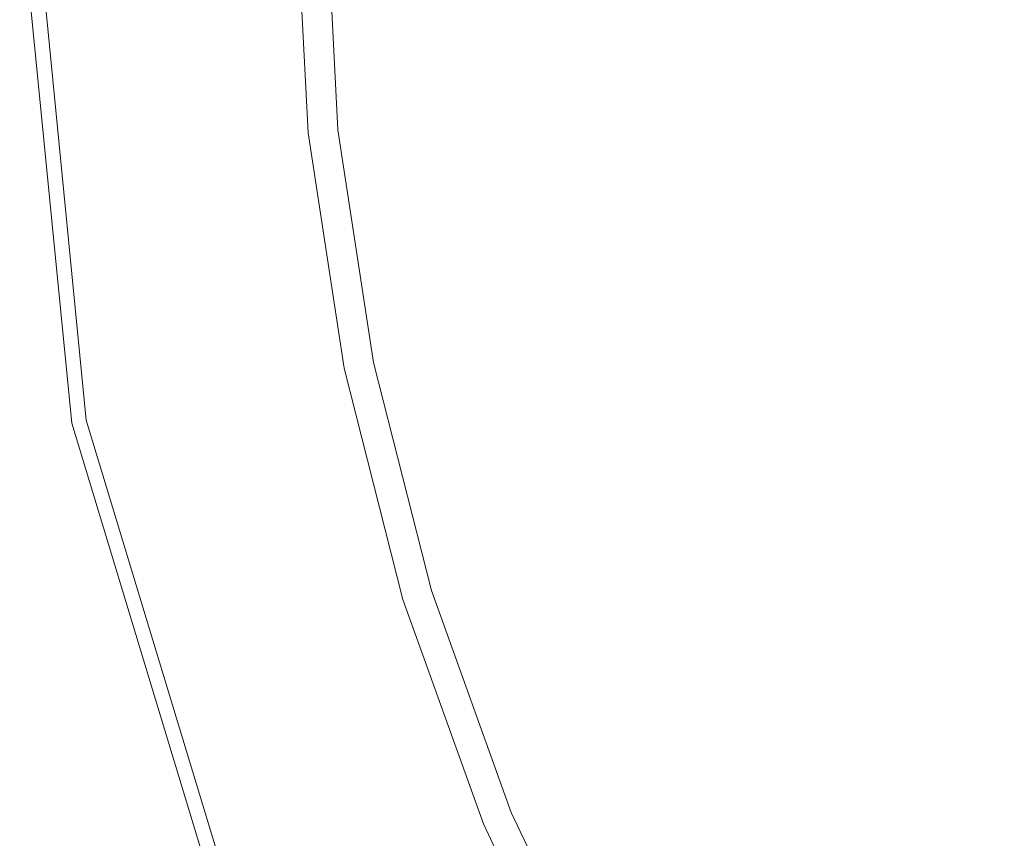
# Model space of a CAD drawing. Extents: x -24 to 82, y -191 to 24.
# Drawn here: x -24 to -16, y -9 to -1 of the extents above; entities that cross this region are included whole.
import ezdxf

# ---------------------------------------------------------------- set-up
doc = ezdxf.new("R2010")
doc.units = 0
doc.header["$LTSCALE"] = 500
doc.header["$MEASUREMENT"] = 0
doc.layers.add('FERRO_CHROM', color=7, linetype='Continuous')

msp = doc.modelspace()

# ---------------------------------------------------------------- linework, layer by layer
at = {"layer": 'FERRO_CHROM', "lineweight": 0}
for points, invisible_edges in [([(-4.7797, 24.0292), (-24.0292, -4.7797), (-20.371, 13.6115), (-4.7797, 24.0292)], 15), ([(-4.7797, 24.0292), (4.7797, -24.0292), (-24.0292, -4.7797), (-4.7797, 24.0292)], 15), ([(-8.9912, -21.7067, 6), (8.9912, 21.7067, 6), (-21.7067, 8.9912, 6), (-8.9912, -21.7067, 6)], 15), ([(-20.371, 13.6115), (-24.0292, -4.7797), (-24.0292, 4.7797), (-20.371, 13.6115)], 15), ([(-21.7067, -8.9912, 6), (-21.7067, 8.9912, 6), (-23.4952, 0, 6), (-21.7067, -8.9912, 6)], 15), ([(-8.9912, -21.7067, 6), (-21.7067, 8.9912, 6), (-21.7067, -8.9912, 6), (-8.9912, -21.7067, 6)], 15), ([(-24.0292, 4.7797), (-24.0292, -4.7797), (-24.5, 0), (-24.0292, 4.7797)], 15), ([(-24.0292, -4.7797), (-24.0292, -4.7797, 5), (-24.5, 0, 5), (-24.5, 0)], 7), ([(-24.5, 0, 5), (-24.0292, -4.7797, 5), (-23.8972, -4.7534, 5.5), (-24.3654, 0, 5.5)], 11), ([(-24.3654, 0, 5.5), (-23.8972, -4.7534, 5.5), (-23.5365, -4.6817, 5.866), (-23.9976, 0, 5.866)], 15), ([(-23.9976, 0, 5.866), (-23.5365, -4.6817, 5.866), (-23.0437, -4.5837, 6), (-23.4952, 0, 6)], 15), ([(-21.7067, -8.9912, 6), (-23.4952, 0, 6), (-23.0437, -4.5837, 6), (-21.7067, -8.9912, 6)], 15), ([(-21.8854, -2.151, 105.1671), (-21.9968, 0, 105.1671), (-22, 0, 104.0089), (-21.8886, -2.1513, 104.0089)], 15), ([(-21.8886, -2.1513, 104.0089), (-22, 0, 104.0089), (-22, 0, 102.5291), (-21.8886, -2.1513, 102.5291)], 15), ([(-21.8886, -2.1513, 57.9558), (-21.8886, -2.1513, 60.2848), (-22, 0, 60.2848), (-22, 0, 57.9558)], 15), ([(-21.8886, -2.1513, 60.2848), (-21.8886, -2.1513, 62.4343), (-22, 0, 62.4343), (-22, 0, 60.2848)], 15), ([(-21.8886, -2.1513, 62.4343), (-21.8886, -2.1513, 64.4567), (-22, 0, 64.4567), (-22, 0, 62.4343)], 15), ([(-21.8886, -2.1513, 64.4567), (-21.8886, -2.1513, 66.4043), (-22, 0, 66.4043), (-22, 0, 64.4567)], 15), ([(-21.8886, -2.1513, 57.9558), (-22, 0, 57.9558), (-22, 0, 55.3952), (-21.8886, -2.1513, 55.3952)], 15), ([(-21.8886, -2.1513, 55.3952), (-22, 0, 55.3952), (-22, 0, 52.5506), (-21.8886, -2.1513, 52.5506)], 15), ([(-21.8886, -2.1513, 52.5506), (-22, 0, 52.5506), (-22, 0, 49.3696), (-21.8886, -2.1513, 49.3696)], 15), ([(-21.8886, -2.1513, 49.3696), (-22, 0, 49.3696), (-22, 0, 45.8), (-21.8886, -2.1513, 45.8)], 15), ([(-21.8886, -2.1513, 27.6637), (-21.8886, -2.1513, 32.6663), (-22, 0, 32.6663), (-22, 0, 27.6637)], 15), ([(-21.8886, -2.1513, 32.6663), (-21.8886, -2.1513, 37.3932), (-22, 0, 37.3932), (-22, 0, 32.6663)], 15), ([(-21.8886, -2.1513, 37.3932), (-21.8886, -2.1513, 41.7895), (-22, 0, 41.7895), (-22, 0, 37.3932)], 15), ([(-21.8886, -2.1513, 41.7895), (-21.8886, -2.1513, 45.8), (-22, 0, 45.8), (-22, 0, 41.7895)], 15), ([(-21.8886, -2.1513, 27.6637), (-22, 0, 27.6637), (-22, 0, 22.4407), (-21.8886, -2.1513, 22.4407)], 15), ([(-21.8886, -2.1513, 22.4407), (-22, 0, 22.4407), (-22, 0, 17.0523), (-21.8886, -2.1513, 17.0523)], 15), ([(-21.8886, -2.1513, 17.0523), (-22, 0, 17.0523), (-22, 0, 11.5537), (-21.8886, -2.1513, 11.5537)], 15), ([(-21.8886, -2.1513, 11.5537), (-22, 0, 11.5537), (-22, 0, 6), (-21.8886, -2.1513, 6)], 11), ([(-21.8886, -2.1513, 74.1966), (-21.8886, -2.1513, 76.2584), (-22, 0, 76.2584), (-22, 0, 74.1966)], 15), ([(-21.8886, -2.1513, 76.2584), (-21.8886, -2.1513, 78.4111), (-22, 0, 78.4111), (-22, 0, 76.2584)], 15), ([(-21.8886, -2.1513, 78.4111), (-21.8886, -2.1513, 80.6773), (-22, 0, 80.6773), (-22, 0, 78.4111)], 15), ([(-21.8886, -2.1513, 80.6773), (-21.8886, -2.1513, 83.0797), (-22, 0, 83.0797), (-22, 0, 80.6773)], 15), ([(-21.8886, -2.1513, 74.1966), (-22, 0, 74.1966), (-22, 0, 72.2029), (-21.8886, -2.1513, 72.2029)], 15), ([(-21.8886, -2.1513, 72.2029), (-22, 0, 72.2029), (-22, 0, 70.2548), (-21.8886, -2.1513, 70.2548)], 15), ([(-21.8886, -2.1513, 70.2548), (-22, 0, 70.2548), (-22, 0, 68.3295), (-21.8886, -2.1513, 68.3295)], 15), ([(-21.8886, -2.1513, 68.3295), (-22, 0, 68.3295), (-22, 0, 66.4043), (-21.8886, -2.1513, 66.4043)], 15), ([(-21.8886, -2.1513, 93.6245), (-21.8886, -2.1513, 96.1677), (-22, 0, 96.1677), (-22, 0, 93.6245)], 15), ([(-21.8886, -2.1513, 96.1677), (-21.8886, -2.1513, 98.5431), (-22, 0, 98.5431), (-22, 0, 96.1677)], 15), ([(-21.8886, -2.1513, 98.5431), (-21.8886, -2.1513, 100.6854), (-22, 0, 100.6854), (-22, 0, 98.5431)], 15), ([(-21.8886, -2.1513, 100.6854), (-21.8886, -2.1513, 102.5291), (-22, 0, 102.5291), (-22, 0, 100.6854)], 15), ([(-21.8886, -2.1513, 93.6245), (-22, 0, 93.6245), (-22, 0, 90.9787), (-21.8886, -2.1513, 90.9787)], 15), ([(-21.8886, -2.1513, 90.9787), (-22, 0, 90.9787), (-22, 0, 88.2958), (-21.8886, -2.1513, 88.2958)], 15), ([(-21.8886, -2.1513, 88.2958), (-22, 0, 88.2958), (-22, 0, 85.641), (-21.8886, -2.1513, 85.641)], 15), ([(-21.8886, -2.1513, 85.641), (-22, 0, 85.641), (-22, 0, 83.0797), (-21.8886, -2.1513, 83.0797)], 15), ([(-21.8757, -2.15, 106.046), (-21.987, 0, 106.046), (-21.9968, 0, 105.1671), (-21.8854, -2.151, 105.1671)], 15), ([(-21.8564, -2.1481, 106.6878), (-21.9676, 0, 106.6878), (-21.987, 0, 106.046), (-21.8757, -2.15, 106.046)], 15), ([(-21.8564, -2.1481, 106.6878), (-21.8241, -2.1449, 107.1347), (-21.9352, 0, 107.1347), (-21.9676, 0, 106.6878)], 15), ([(-21.8241, -2.1449, 107.1347), (-21.7758, -2.1402, 107.4291), (-21.8866, 0, 107.4291), (-21.9352, 0, 107.1347)], 15), ([(-21.7758, -2.1402, 107.4291), (-21.708, -2.1335, 107.6132), (-21.8185, 0, 107.6132), (-21.8866, 0, 107.4291)], 15), ([(-21.708, -2.1335, 107.6132), (-21.6178, -2.1247, 107.7292), (-21.7278, 0, 107.7292), (-21.8185, 0, 107.6132)], 13), ([(-21.5017, -2.1132, 107.8195), (-21.6111, 0, 107.8195), (-21.7278, 0, 107.7292), (-21.6178, -2.1247, 107.7292)], 15), ([(-21.3099, -2.0922, 107.8872), (-21.4205, 0, 107.8872), (-21.6111, 0, 107.8195), (-21.5017, -2.1132, 107.8195)], 15), ([(-20.9927, -2.0543, 107.9355), (-21.1082, 0, 107.9355), (-21.4205, 0, 107.8872), (-21.3099, -2.0922, 107.8872)], 15), ([(-20.5001, -1.9924, 107.9678), (-20.626, 0, 107.9678), (-21.1082, 0, 107.9355), (-20.9927, -2.0543, 107.9355)], 15), ([(-20.5001, -1.9924, 107.9678), (-19.7823, -1.8995, 107.9871), (-19.9262, 0, 107.9871), (-20.626, 0, 107.9678)], 15), ([(-19.7823, -1.8995, 107.9871), (-18.8521, -1.7448, 107.9968), (-19.034, 0, 107.9968), (-19.9262, 0, 107.9871)], 15), ([(-18.8521, -1.7448, 107.9968), (-17.7224, -1.4974, 108), (-17.975, 0, 108), (-19.034, 0, 107.9968)], 15), ([(-17.7224, -1.4974, 108), (-16.4674, -0.9762, 108), (-17.0036, 0, 108), (-17.975, 0, 108)], 15), ([(-13.8471, -1.3376, 108), (-15.1615, 0, 108), (-16.4674, -0.9762, 108), (-15.6179, -2.3601, 108)], 15), ([(-17.1368, -3.052, 108), (-15.6179, -2.3601, 108), (-16.4674, -0.9762, 108), (-17.7224, -1.4974, 108)], 15), ([(-12.5665, -2.9428, 108), (-13.8471, -1.3376, 108), (-15.6179, -2.3601, 108), (-14.6675, -3.9571, 108)], 15), ([(-18.399, -3.4998, 107.9968), (-17.1368, -3.052, 108), (-17.7224, -1.4974, 108), (-18.8521, -1.7448, 107.9968)], 15), ([(-19.4001, -3.7898, 107.9871), (-18.399, -3.4998, 107.9968), (-18.8521, -1.7448, 107.9968), (-19.7823, -1.8995, 107.9871)], 15), ([(-20.151, -3.9707, 107.9678), (-19.4001, -3.7898, 107.9871), (-19.7823, -1.8995, 107.9871), (-20.5001, -1.9924, 107.9678)], 15), ([(-20.151, -3.9707, 107.9678), (-20.5001, -1.9924, 107.9678), (-20.9927, -2.0543, 107.9355), (-20.6625, -4.0914, 107.9355)], 15), ([(-21.4514, -4.2608, 107.4291), (-21.3847, -4.2475, 107.6132), (-21.708, -2.1335, 107.6132), (-21.7758, -2.1402, 107.4291)], 15), ([(-21.3847, -4.2475, 107.6132), (-21.2958, -4.2299, 107.7292), (-21.6178, -2.1247, 107.7292), (-21.708, -2.1335, 107.6132)], 13), ([(-21.1814, -4.2072, 107.8195), (-21.5017, -2.1132, 107.8195), (-21.6178, -2.1247, 107.7292), (-21.2958, -4.2299, 107.7292)], 15), ([(-20.9882, -4.1656, 107.8872), (-21.3099, -2.0922, 107.8872), (-21.5017, -2.1132, 107.8195), (-21.1814, -4.2072, 107.8195)], 15), ([(-20.6625, -4.0914, 107.9355), (-20.9927, -2.0543, 107.9355), (-21.3099, -2.0922, 107.8872), (-20.9882, -4.1656, 107.8872)], 15), ([(-21.5594, -4.2822, 105.1671), (-21.8854, -2.151, 105.1671), (-21.8886, -2.1513, 104.0089), (-21.5626, -4.2829, 104.0089)], 15), ([(-21.5626, -4.2829, 104.0089), (-21.8886, -2.1513, 104.0089), (-21.8886, -2.1513, 102.5291), (-21.5626, -4.2829, 102.5291)], 15), ([(-21.5626, -4.2829, 57.9558), (-21.5626, -4.2829, 60.2848), (-21.8886, -2.1513, 60.2848), (-21.8886, -2.1513, 57.9558)], 15), ([(-21.5626, -4.2829, 60.2848), (-21.5626, -4.2829, 62.4343), (-21.8886, -2.1513, 62.4343), (-21.8886, -2.1513, 60.2848)], 15), ([(-21.5626, -4.2829, 62.4343), (-21.5626, -4.2829, 64.4567), (-21.8886, -2.1513, 64.4567), (-21.8886, -2.1513, 62.4343)], 15), ([(-21.5626, -4.2829, 64.4567), (-21.5626, -4.2829, 66.4043), (-21.8886, -2.1513, 66.4043), (-21.8886, -2.1513, 64.4567)], 15), ([(-21.5626, -4.2829, 57.9558), (-21.8886, -2.1513, 57.9558), (-21.8886, -2.1513, 55.3952), (-21.5626, -4.2829, 55.3952)], 15), ([(-21.5626, -4.2829, 55.3952), (-21.8886, -2.1513, 55.3952), (-21.8886, -2.1513, 52.5506), (-21.5626, -4.2829, 52.5506)], 15), ([(-21.5626, -4.2829, 52.5506), (-21.8886, -2.1513, 52.5506), (-21.8886, -2.1513, 49.3696), (-21.5626, -4.2829, 49.3696)], 15), ([(-21.5626, -4.2829, 49.3696), (-21.8886, -2.1513, 49.3696), (-21.8886, -2.1513, 45.8), (-21.5626, -4.2829, 45.8)], 15), ([(-21.5626, -4.2829, 27.6637), (-21.5626, -4.2829, 32.6663), (-21.8886, -2.1513, 32.6663), (-21.8886, -2.1513, 27.6637)], 15), ([(-21.5626, -4.2829, 32.6663), (-21.5626, -4.2829, 37.3932), (-21.8886, -2.1513, 37.3932), (-21.8886, -2.1513, 32.6663)], 15), ([(-21.5626, -4.2829, 37.3932), (-21.5626, -4.2829, 41.7895), (-21.8886, -2.1513, 41.7895), (-21.8886, -2.1513, 37.3932)], 15), ([(-21.5626, -4.2829, 41.7895), (-21.5626, -4.2829, 45.8), (-21.8886, -2.1513, 45.8), (-21.8886, -2.1513, 41.7895)], 15), ([(-21.5626, -4.2829, 27.6637), (-21.8886, -2.1513, 27.6637), (-21.8886, -2.1513, 22.4407), (-21.5626, -4.2829, 22.4407)], 15), ([(-21.5626, -4.2829, 22.4407), (-21.8886, -2.1513, 22.4407), (-21.8886, -2.1513, 17.0523), (-21.5626, -4.2829, 17.0523)], 15), ([(-21.5626, -4.2829, 17.0523), (-21.8886, -2.1513, 17.0523), (-21.8886, -2.1513, 11.5537), (-21.5626, -4.2829, 11.5537)], 15), ([(-21.5626, -4.2829, 11.5537), (-21.8886, -2.1513, 11.5537), (-21.8886, -2.1513, 6), (-21.5626, -4.2829, 6)], 11), ([(-21.5626, -4.2829, 74.1966), (-21.5626, -4.2829, 76.2584), (-21.8886, -2.1513, 76.2584), (-21.8886, -2.1513, 74.1966)], 15), ([(-21.5626, -4.2829, 76.2584), (-21.5626, -4.2829, 78.4111), (-21.8886, -2.1513, 78.4111), (-21.8886, -2.1513, 76.2584)], 15), ([(-21.5626, -4.2829, 78.4111), (-21.5626, -4.2829, 80.6773), (-21.8886, -2.1513, 80.6773), (-21.8886, -2.1513, 78.4111)], 15), ([(-21.5626, -4.2829, 80.6773), (-21.5626, -4.2829, 83.0797), (-21.8886, -2.1513, 83.0797), (-21.8886, -2.1513, 80.6773)], 15), ([(-21.5626, -4.2829, 74.1966), (-21.8886, -2.1513, 74.1966), (-21.8886, -2.1513, 72.2029), (-21.5626, -4.2829, 72.2029)], 15), ([(-21.5626, -4.2829, 72.2029), (-21.8886, -2.1513, 72.2029), (-21.8886, -2.1513, 70.2548), (-21.5626, -4.2829, 70.2548)], 15), ([(-21.5626, -4.2829, 70.2548), (-21.8886, -2.1513, 70.2548), (-21.8886, -2.1513, 68.3295), (-21.5626, -4.2829, 68.3295)], 15), ([(-21.5626, -4.2829, 68.3295), (-21.8886, -2.1513, 68.3295), (-21.8886, -2.1513, 66.4043), (-21.5626, -4.2829, 66.4043)], 15), ([(-21.5626, -4.2829, 93.6245), (-21.5626, -4.2829, 96.1677), (-21.8886, -2.1513, 96.1677), (-21.8886, -2.1513, 93.6245)], 15), ([(-21.5626, -4.2829, 96.1677), (-21.5626, -4.2829, 98.5431), (-21.8886, -2.1513, 98.5431), (-21.8886, -2.1513, 96.1677)], 15), ([(-21.5626, -4.2829, 98.5431), (-21.5626, -4.2829, 100.6854), (-21.8886, -2.1513, 100.6854), (-21.8886, -2.1513, 98.5431)], 15), ([(-21.5626, -4.2829, 100.6854), (-21.5626, -4.2829, 102.5291), (-21.8886, -2.1513, 102.5291), (-21.8886, -2.1513, 100.6854)], 15), ([(-21.5626, -4.2829, 93.6245), (-21.8886, -2.1513, 93.6245), (-21.8886, -2.1513, 90.9787), (-21.5626, -4.2829, 90.9787)], 15), ([(-21.5626, -4.2829, 90.9787), (-21.8886, -2.1513, 90.9787), (-21.8886, -2.1513, 88.2958), (-21.5626, -4.2829, 88.2957)], 15), ([(-21.5626, -4.2829, 88.2957), (-21.8886, -2.1513, 88.2958), (-21.8886, -2.1513, 85.641), (-21.5626, -4.2829, 85.641)], 15), ([(-21.5626, -4.2829, 85.641), (-21.8886, -2.1513, 85.641), (-21.8886, -2.1513, 83.0797), (-21.5626, -4.2829, 83.0797)], 15), ([(-21.5499, -4.2804, 106.046), (-21.8757, -2.15, 106.046), (-21.8854, -2.151, 105.1671), (-21.5594, -4.2822, 105.1671)], 15), ([(-21.5308, -4.2766, 106.6878), (-21.8564, -2.1481, 106.6878), (-21.8757, -2.15, 106.046), (-21.5499, -4.2804, 106.046)], 15), ([(-21.5308, -4.2766, 106.6878), (-21.4991, -4.2703, 107.1347), (-21.8241, -2.1449, 107.1347), (-21.8564, -2.1481, 106.6878)], 15), ([(-21.4991, -4.2703, 107.1347), (-21.4514, -4.2608, 107.4291), (-21.7758, -2.1402, 107.4291), (-21.8241, -2.1449, 107.1347)], 15), ([(-16.3905, -4.7208, 108), (-14.6675, -3.9571, 108), (-15.6179, -2.3601, 108), (-17.1368, -3.052, 108)], 15), ([(-17.7672, -5.2751, 107.9968), (-16.3905, -4.7208, 108), (-17.1368, -3.052, 108), (-18.399, -3.4998, 107.9968)], 15), ([(-18.829, -5.6613, 107.9871), (-17.7672, -5.2751, 107.9968), (-18.399, -3.4998, 107.9968), (-19.4001, -3.7898, 107.9871)], 15), ([(-19.6073, -5.9205, 107.9678), (-18.829, -5.6613, 107.9871), (-19.4001, -3.7898, 107.9871), (-20.151, -3.9707, 107.9678)], 15), ([(-19.6073, -5.9205, 107.9678), (-20.151, -3.9707, 107.9678), (-20.6625, -4.0914, 107.9355), (-20.1339, -6.0941, 107.9355)], 15), ([(-15.6116, -6.4665, 108), (-13.7925, -5.713, 108), (-14.6675, -3.9571, 108), (-16.3905, -4.7208, 108)], 15), ([(-20.1339, -6.0941, 107.9355), (-20.6625, -4.0914, 107.9355), (-20.9882, -4.1656, 107.8872), (-20.4653, -6.2015, 107.8872)], 15), ([(-20.4653, -6.2015, 107.8872), (-20.9882, -4.1656, 107.8872), (-21.1814, -4.2072, 107.8195), (-20.6584, -6.2624, 107.8195)], 15), ([(-20.9992, -6.3657, 106.6878), (-21.5308, -4.2766, 106.6878), (-21.5499, -4.2804, 106.046), (-21.0177, -6.3713, 106.046)], 15), ([(-20.9992, -6.3657, 106.6878), (-20.9682, -6.3563, 107.1347), (-21.4991, -4.2703, 107.1347), (-21.5308, -4.2766, 106.6878)], 15), ([(-20.9682, -6.3563, 107.1347), (-20.9217, -6.3422, 107.4291), (-21.4514, -4.2608, 107.4291), (-21.4991, -4.2703, 107.1347)], 15), ([(-20.9217, -6.3422, 107.4291), (-20.8566, -6.3225, 107.6132), (-21.3847, -4.2475, 107.6132), (-21.4514, -4.2608, 107.4291)], 15), ([(-20.8566, -6.3225, 107.6132), (-20.7699, -6.2962, 107.7292), (-21.2958, -4.2299, 107.7292), (-21.3847, -4.2475, 107.6132)], 13), ([(-20.6584, -6.2624, 107.8195), (-21.1814, -4.2072, 107.8195), (-21.2958, -4.2299, 107.7292), (-20.7699, -6.2962, 107.7292)], 15), ([(-21.027, -6.3742, 105.1671), (-21.5594, -4.2822, 105.1671), (-21.5626, -4.2829, 104.0089), (-21.0301, -6.3751, 104.0089)], 15), ([(-21.0301, -6.3751, 104.0089), (-21.5626, -4.2829, 104.0089), (-21.5626, -4.2829, 102.5291), (-21.0301, -6.3751, 102.5291)], 15), ([(-21.0301, -6.3751, 57.9558), (-21.0301, -6.3751, 60.2848), (-21.5626, -4.2829, 60.2848), (-21.5626, -4.2829, 57.9558)], 15), ([(-21.0301, -6.3751, 60.2848), (-21.0301, -6.3751, 62.4343), (-21.5626, -4.2829, 62.4343), (-21.5626, -4.2829, 60.2848)], 15), ([(-21.0301, -6.3751, 62.4343), (-21.0301, -6.3751, 64.4567), (-21.5626, -4.2829, 64.4567), (-21.5626, -4.2829, 62.4343)], 15), ([(-21.0301, -6.3751, 64.4567), (-21.0301, -6.3751, 66.4043), (-21.5626, -4.2829, 66.4043), (-21.5626, -4.2829, 64.4567)], 15), ([(-21.0301, -6.3751, 57.9558), (-21.5626, -4.2829, 57.9558), (-21.5626, -4.2829, 55.3952), (-21.0301, -6.3751, 55.3952)], 15), ([(-21.0301, -6.3751, 55.3952), (-21.5626, -4.2829, 55.3952), (-21.5626, -4.2829, 52.5506), (-21.0301, -6.3751, 52.5506)], 15), ([(-21.0301, -6.3751, 52.5506), (-21.5626, -4.2829, 52.5506), (-21.5626, -4.2829, 49.3696), (-21.0301, -6.3751, 49.3696)], 15), ([(-21.0301, -6.3751, 49.3696), (-21.5626, -4.2829, 49.3696), (-21.5626, -4.2829, 45.8), (-21.0301, -6.3751, 45.8)], 15), ([(-21.0301, -6.3751, 27.6637), (-21.0301, -6.3751, 32.6663), (-21.5626, -4.2829, 32.6663), (-21.5626, -4.2829, 27.6637)], 15), ([(-21.0301, -6.3751, 32.6663), (-21.0301, -6.3751, 37.3932), (-21.5626, -4.2829, 37.3932), (-21.5626, -4.2829, 32.6663)], 15), ([(-21.0301, -6.3751, 37.3932), (-21.0301, -6.3751, 41.7895), (-21.5626, -4.2829, 41.7895), (-21.5626, -4.2829, 37.3932)], 15), ([(-21.0301, -6.3751, 41.7895), (-21.0301, -6.3751, 45.8), (-21.5626, -4.2829, 45.8), (-21.5626, -4.2829, 41.7895)], 15), ([(-21.0301, -6.3751, 27.6637), (-21.5626, -4.2829, 27.6637), (-21.5626, -4.2829, 22.4407), (-21.0301, -6.3751, 22.4407)], 15), ([(-21.0301, -6.3751, 22.4407), (-21.5626, -4.2829, 22.4407), (-21.5626, -4.2829, 17.0523), (-21.0301, -6.3751, 17.0523)], 15), ([(-21.0301, -6.3751, 17.0523), (-21.5626, -4.2829, 17.0523), (-21.5626, -4.2829, 11.5537), (-21.0301, -6.3751, 11.5537)], 15), ([(-21.0301, -6.3751, 11.5537), (-21.5626, -4.2829, 11.5537), (-21.5626, -4.2829, 6), (-21.0301, -6.3751, 6)], 11), ([(-21.0301, -6.3751, 74.1966), (-21.0301, -6.3751, 76.2584), (-21.5626, -4.2829, 76.2584), (-21.5626, -4.2829, 74.1966)], 15), ([(-21.0301, -6.3751, 76.2584), (-21.0301, -6.3751, 78.4111), (-21.5626, -4.2829, 78.4111), (-21.5626, -4.2829, 76.2584)], 15), ([(-21.0301, -6.3751, 78.4111), (-21.0301, -6.3751, 80.6773), (-21.5626, -4.2829, 80.6773), (-21.5626, -4.2829, 78.4111)], 15), ([(-21.0301, -6.3751, 80.6773), (-21.0301, -6.3751, 83.0797), (-21.5626, -4.2829, 83.0797), (-21.5626, -4.2829, 80.6773)], 15), ([(-21.0301, -6.3751, 74.1966), (-21.5626, -4.2829, 74.1966), (-21.5626, -4.2829, 72.2029), (-21.0301, -6.3751, 72.2029)], 15), ([(-21.0301, -6.3751, 72.2029), (-21.5626, -4.2829, 72.2029), (-21.5626, -4.2829, 70.2548), (-21.0301, -6.3751, 70.2548)], 15), ([(-21.0301, -6.3751, 70.2548), (-21.5626, -4.2829, 70.2548), (-21.5626, -4.2829, 68.3295), (-21.0301, -6.3751, 68.3295)], 15), ([(-21.0301, -6.3751, 68.3295), (-21.5626, -4.2829, 68.3295), (-21.5626, -4.2829, 66.4043), (-21.0301, -6.3751, 66.4043)], 15), ([(-21.0301, -6.3751, 93.6245), (-21.0301, -6.3751, 96.1677), (-21.5626, -4.2829, 96.1677), (-21.5626, -4.2829, 93.6245)], 15), ([(-21.0301, -6.3751, 96.1677), (-21.0301, -6.3751, 98.5431), (-21.5626, -4.2829, 98.5431), (-21.5626, -4.2829, 96.1677)], 15), ([(-21.0301, -6.3751, 98.5431), (-21.0301, -6.3751, 100.6854), (-21.5626, -4.2829, 100.6854), (-21.5626, -4.2829, 98.5431)], 15), ([(-21.0301, -6.3751, 100.6854), (-21.0301, -6.3751, 102.5291), (-21.5626, -4.2829, 102.5291), (-21.5626, -4.2829, 100.6854)], 15), ([(-21.0301, -6.3751, 93.6245), (-21.5626, -4.2829, 93.6245), (-21.5626, -4.2829, 90.9787), (-21.0301, -6.3751, 90.9787)], 15), ([(-21.0301, -6.3751, 90.9787), (-21.5626, -4.2829, 90.9787), (-21.5626, -4.2829, 88.2957), (-21.0301, -6.3751, 88.2958)], 15), ([(-21.0301, -6.3751, 88.2958), (-21.5626, -4.2829, 88.2957), (-21.5626, -4.2829, 85.641), (-21.0301, -6.3751, 85.641)], 15), ([(-21.0301, -6.3751, 85.641), (-21.5626, -4.2829, 85.641), (-21.5626, -4.2829, 83.0797), (-21.0301, -6.3751, 83.0797)], 15), ([(-21.0177, -6.3713, 106.046), (-21.5499, -4.2804, 106.046), (-21.5594, -4.2822, 105.1671), (-21.027, -6.3742, 105.1671)], 15), ([(-23.5365, -4.6817, 5.866), (-22.1709, -9.1835, 5.866), (-21.7067, -8.9912, 6), (-23.0437, -4.5837, 6)], 15), ([(-23.8972, -4.7534, 5.5), (-22.5107, -9.3242, 5.5), (-22.1709, -9.1835, 5.866), (-23.5365, -4.6817, 5.866)], 15), ([(-17.0382, -7.0574, 107.9968), (-15.6116, -6.4665, 108), (-16.3905, -4.7208, 108), (-17.7672, -5.2751, 107.9968)], 15), ([(-24.0292, -4.7797, 5), (-22.6351, -9.3757, 5), (-22.5107, -9.3242, 5.5), (-23.8972, -4.7534, 5.5)], 11), ([(-22.6351, -9.3757), (-22.6351, -9.3757, 5), (-24.0292, -4.7797, 5), (-24.0292, -4.7797)], 7), ([(-24.0292, -4.7797), (-20.371, -13.6115), (-22.6351, -9.3757), (-24.0292, -4.7797)], 15), ([(-24.0292, -4.7797), (-13.6115, -20.371), (-20.371, -13.6115), (-24.0292, -4.7797)], 15), ([(-24.0292, -4.7797), (4.7797, -24.0292), (-13.6115, -20.371), (-24.0292, -4.7797)], 15), ([(-18.1182, -7.5048, 107.9871), (-17.0382, -7.0574, 107.9968), (-17.7672, -5.2751, 107.9968), (-18.829, -5.6613, 107.9871)], 15), ([(-18.8978, -7.8277, 107.9678), (-18.1182, -7.5048, 107.9871), (-18.829, -5.6613, 107.9871), (-19.6073, -5.9205, 107.9678)], 15), ([(-15.6116, -6.4665, 108), (-14.928, -8.2517, 108), (-13.1696, -7.5733, 108), (-13.7925, -5.713, 108)], 15), ([(-18.8978, -7.8277, 107.9678), (-19.6073, -5.9205, 107.9678), (-20.1339, -6.0941, 107.9355), (-19.4229, -8.0452, 107.9355)], 15), ([(-19.4229, -8.0452, 107.9355), (-20.1339, -6.0941, 107.9355), (-20.4653, -6.2015, 107.8872), (-19.7513, -8.1812, 107.8872)], 15), ([(-19.7513, -8.1812, 107.8872), (-20.4653, -6.2015, 107.8872), (-20.6584, -6.2624, 107.8195), (-19.9405, -8.2596, 107.8195)], 15), ([(-20.1947, -8.3649, 107.4291), (-20.1319, -8.3389, 107.6132), (-20.8566, -6.3225, 107.6132), (-20.9217, -6.3422, 107.4291)], 15), ([(-20.1319, -8.3389, 107.6132), (-20.0482, -8.3042, 107.7292), (-20.7699, -6.2962, 107.7292), (-20.8566, -6.3225, 107.6132)], 13), ([(-19.9405, -8.2596, 107.8195), (-20.6584, -6.2624, 107.8195), (-20.7699, -6.2962, 107.7292), (-20.0482, -8.3042, 107.7292)], 15), ([(-20.2964, -8.407, 105.1671), (-21.027, -6.3742, 105.1671), (-21.0301, -6.3751, 104.0089), (-20.2994, -8.4083, 104.0089)], 15), ([(-20.2994, -8.4083, 104.0089), (-21.0301, -6.3751, 104.0089), (-21.0301, -6.3751, 102.5291), (-20.2994, -8.4083, 102.5291)], 15), ([(-20.2994, -8.4083, 57.9558), (-20.2994, -8.4083, 60.2848), (-21.0301, -6.3751, 60.2848), (-21.0301, -6.3751, 57.9558)], 15), ([(-20.2994, -8.4083, 60.2848), (-20.2994, -8.4083, 62.4343), (-21.0301, -6.3751, 62.4343), (-21.0301, -6.3751, 60.2848)], 15), ([(-20.2994, -8.4083, 62.4343), (-20.2994, -8.4083, 64.4567), (-21.0301, -6.3751, 64.4567), (-21.0301, -6.3751, 62.4343)], 15), ([(-20.2994, -8.4083, 64.4567), (-20.2994, -8.4083, 66.4043), (-21.0301, -6.3751, 66.4043), (-21.0301, -6.3751, 64.4567)], 15), ([(-20.2994, -8.4083, 57.9558), (-21.0301, -6.3751, 57.9558), (-21.0301, -6.3751, 55.3952), (-20.2994, -8.4083, 55.3952)], 15), ([(-20.2994, -8.4083, 55.3952), (-21.0301, -6.3751, 55.3952), (-21.0301, -6.3751, 52.5506), (-20.2994, -8.4083, 52.5506)], 15), ([(-20.2994, -8.4083, 52.5506), (-21.0301, -6.3751, 52.5506), (-21.0301, -6.3751, 49.3696), (-20.2994, -8.4083, 49.3696)], 15), ([(-20.2994, -8.4083, 49.3696), (-21.0301, -6.3751, 49.3696), (-21.0301, -6.3751, 45.8), (-20.2994, -8.4083, 45.8)], 15), ([(-20.2994, -8.4083, 27.6637), (-20.2994, -8.4083, 32.6663), (-21.0301, -6.3751, 32.6663), (-21.0301, -6.3751, 27.6637)], 15), ([(-20.2994, -8.4083, 32.6663), (-20.2994, -8.4083, 37.3932), (-21.0301, -6.3751, 37.3932), (-21.0301, -6.3751, 32.6663)], 15), ([(-20.2994, -8.4083, 37.3932), (-20.2994, -8.4083, 41.7895), (-21.0301, -6.3751, 41.7895), (-21.0301, -6.3751, 37.3932)], 15), ([(-20.2994, -8.4083, 41.7895), (-20.2994, -8.4083, 45.8), (-21.0301, -6.3751, 45.8), (-21.0301, -6.3751, 41.7895)], 15), ([(-20.2994, -8.4083, 27.6637), (-21.0301, -6.3751, 27.6637), (-21.0301, -6.3751, 22.4407), (-20.2994, -8.4083, 22.4407)], 15), ([(-20.2994, -8.4083, 22.4407), (-21.0301, -6.3751, 22.4407), (-21.0301, -6.3751, 17.0523), (-20.2994, -8.4083, 17.0523)], 15), ([(-20.2994, -8.4083, 17.0523), (-21.0301, -6.3751, 17.0523), (-21.0301, -6.3751, 11.5537), (-20.2994, -8.4083, 11.5537)], 15), ([(-20.2994, -8.4083, 11.5537), (-21.0301, -6.3751, 11.5537), (-21.0301, -6.3751, 6), (-20.2994, -8.4083, 6)], 11), ([(-20.2994, -8.4083, 74.1966), (-20.2994, -8.4083, 76.2584), (-21.0301, -6.3751, 76.2584), (-21.0301, -6.3751, 74.1966)], 15), ([(-20.2994, -8.4083, 76.2584), (-20.2994, -8.4083, 78.4111), (-21.0301, -6.3751, 78.4111), (-21.0301, -6.3751, 76.2584)], 15), ([(-20.2994, -8.4083, 78.4111), (-20.2994, -8.4083, 80.6773), (-21.0301, -6.3751, 80.6773), (-21.0301, -6.3751, 78.4111)], 15), ([(-20.2994, -8.4083, 80.6773), (-20.2994, -8.4083, 83.0797), (-21.0301, -6.3751, 83.0797), (-21.0301, -6.3751, 80.6773)], 15), ([(-20.2994, -8.4083, 74.1966), (-21.0301, -6.3751, 74.1966), (-21.0301, -6.3751, 72.2029), (-20.2994, -8.4083, 72.2029)], 15), ([(-20.2994, -8.4083, 72.2029), (-21.0301, -6.3751, 72.2029), (-21.0301, -6.3751, 70.2548), (-20.2994, -8.4083, 70.2548)], 15), ([(-20.2994, -8.4083, 70.2548), (-21.0301, -6.3751, 70.2548), (-21.0301, -6.3751, 68.3295), (-20.2994, -8.4083, 68.3295)], 15), ([(-20.2994, -8.4083, 68.3295), (-21.0301, -6.3751, 68.3295), (-21.0301, -6.3751, 66.4043), (-20.2994, -8.4083, 66.4043)], 15), ([(-20.2994, -8.4083, 93.6245), (-20.2994, -8.4083, 96.1677), (-21.0301, -6.3751, 96.1677), (-21.0301, -6.3751, 93.6245)], 15), ([(-20.2994, -8.4083, 96.1677), (-20.2994, -8.4083, 98.5432), (-21.0301, -6.3751, 98.5431), (-21.0301, -6.3751, 96.1677)], 15), ([(-20.2994, -8.4083, 98.5432), (-20.2994, -8.4083, 100.6854), (-21.0301, -6.3751, 100.6854), (-21.0301, -6.3751, 98.5431)], 15), ([(-20.2994, -8.4083, 100.6854), (-20.2994, -8.4083, 102.5291), (-21.0301, -6.3751, 102.5291), (-21.0301, -6.3751, 100.6854)], 15), ([(-20.2994, -8.4083, 93.6245), (-21.0301, -6.3751, 93.6245), (-21.0301, -6.3751, 90.9787), (-20.2994, -8.4083, 90.9787)], 15), ([(-20.2994, -8.4083, 90.9787), (-21.0301, -6.3751, 90.9787), (-21.0301, -6.3751, 88.2958), (-20.2994, -8.4083, 88.2958)], 15), ([(-20.2994, -8.4083, 88.2958), (-21.0301, -6.3751, 88.2958), (-21.0301, -6.3751, 85.641), (-20.2994, -8.4083, 85.641)], 15), ([(-20.2994, -8.4083, 85.641), (-21.0301, -6.3751, 85.641), (-21.0301, -6.3751, 83.0797), (-20.2994, -8.4083, 83.0797)], 15), ([(-20.2874, -8.4033, 106.046), (-21.0177, -6.3713, 106.046), (-21.027, -6.3742, 105.1671), (-20.2964, -8.407, 105.1671)], 15), ([(-20.2695, -8.3959, 106.6878), (-20.9992, -6.3657, 106.6878), (-21.0177, -6.3713, 106.046), (-20.2874, -8.4033, 106.046)], 15), ([(-20.2695, -8.3959, 106.6878), (-20.2396, -8.3835, 107.1347), (-20.9682, -6.3563, 107.1347), (-20.9992, -6.3657, 106.6878)], 15), ([(-20.2396, -8.3835, 107.1347), (-20.1947, -8.3649, 107.4291), (-20.9217, -6.3422, 107.4291), (-20.9682, -6.3563, 107.1347)], 15), ([(-17.0382, -7.0574, 107.9968), (-16.2934, -8.8332, 107.9968), (-14.928, -8.2517, 108), (-15.6116, -6.4665, 108)], 15), ([(-18.1182, -7.5048, 107.9871), (-17.3172, -9.3109, 107.9871), (-16.2934, -8.8332, 107.9968), (-17.0382, -7.0574, 107.9968)], 15), ([(-18.8978, -7.8277, 107.9678), (-18.0509, -9.678, 107.9678), (-17.3172, -9.3109, 107.9871), (-18.1182, -7.5048, 107.9871)], 15), ([(-18.8978, -7.8277, 107.9678), (-19.4229, -8.0452, 107.9355), (-18.546, -9.9276, 107.9355), (-18.0509, -9.678, 107.9678)], 15), ([(-19.4229, -8.0452, 107.9355), (-19.7513, -8.1812, 107.8872), (-18.8563, -10.086, 107.8872), (-18.546, -9.9276, 107.9355)], 15), ([(-19.7513, -8.1812, 107.8872), (-19.9405, -8.2596, 107.8195), (-19.0359, -10.1795, 107.8195), (-18.8563, -10.086, 107.8872)], 15), ([(-19.9405, -8.2596, 107.8195), (-20.0482, -8.3042, 107.7292), (-19.1386, -10.2344, 107.7292), (-19.0359, -10.1795, 107.8195)], 15), ([(-16.2934, -8.8332, 107.9968), (-15.4848, -10.5353, 107.9968), (-14.2756, -9.9594, 108), (-14.928, -8.2517, 108)], 15), ([(-20.2396, -8.3835, 107.1347), (-19.3214, -10.3321, 107.1347), (-19.2785, -10.3092, 107.4291), (-20.1947, -8.3649, 107.4291)], 15), ([(-20.1947, -8.3649, 107.4291), (-19.2785, -10.3092, 107.4291), (-19.2186, -10.2772, 107.6132), (-20.1319, -8.3389, 107.6132)], 15), ([(-20.1319, -8.3389, 107.6132), (-19.2186, -10.2772, 107.6132), (-19.1386, -10.2344, 107.7292), (-20.0482, -8.3042, 107.7292)], 11), ([(-20.2964, -8.407, 105.1671), (-20.2994, -8.4083, 104.0089), (-19.3784, -10.3626, 104.0089), (-19.3756, -10.3611, 105.1671)], 15), ([(-20.2994, -8.4083, 104.0089), (-20.2994, -8.4083, 102.5291), (-19.3784, -10.3626, 102.5291), (-19.3784, -10.3626, 104.0089)], 15), ([(-20.2994, -8.4083, 57.9558), (-20.2994, -8.4083, 55.3952), (-19.3784, -10.3627, 55.3952), (-19.3784, -10.3627, 57.9558)], 15), ([(-20.2994, -8.4083, 55.3952), (-20.2994, -8.4083, 52.5506), (-19.3784, -10.3627, 52.5506), (-19.3784, -10.3627, 55.3952)], 15), ([(-20.2994, -8.4083, 52.5506), (-20.2994, -8.4083, 49.3696), (-19.3784, -10.3627, 49.3696), (-19.3784, -10.3627, 52.5506)], 15), ([(-20.2994, -8.4083, 49.3696), (-20.2994, -8.4083, 45.8), (-19.3784, -10.3627, 45.8), (-19.3784, -10.3627, 49.3696)], 15), ([(-20.2994, -8.4083, 57.9558), (-19.3784, -10.3627, 57.9558), (-19.3784, -10.3627, 60.2848), (-20.2994, -8.4083, 60.2848)], 15), ([(-20.2994, -8.4083, 60.2848), (-19.3784, -10.3627, 60.2848), (-19.3784, -10.3627, 62.4343), (-20.2994, -8.4083, 62.4343)], 15), ([(-20.2994, -8.4083, 62.4343), (-19.3784, -10.3627, 62.4343), (-19.3784, -10.3627, 64.4567), (-20.2994, -8.4083, 64.4567)], 15), ([(-20.2994, -8.4083, 64.4567), (-19.3784, -10.3627, 64.4567), (-19.3784, -10.3627, 66.4043), (-20.2994, -8.4083, 66.4043)], 15), ([(-20.2994, -8.4083, 27.6637), (-20.2994, -8.4083, 22.4407), (-19.3784, -10.3627, 22.4407), (-19.3784, -10.3627, 27.6637)], 15), ([(-20.2994, -8.4083, 22.4407), (-20.2994, -8.4083, 17.0523), (-19.3784, -10.3627, 17.0523), (-19.3784, -10.3627, 22.4407)], 15), ([(-20.2994, -8.4083, 17.0523), (-20.2994, -8.4083, 11.5537), (-19.3784, -10.3627, 11.5537), (-19.3784, -10.3627, 17.0523)], 15), ([(-20.2994, -8.4083, 11.5537), (-20.2994, -8.4083, 6), (-19.3784, -10.3627, 6), (-19.3784, -10.3627, 11.5537)], 13), ([(-20.2994, -8.4083, 27.6637), (-19.3784, -10.3627, 27.6637), (-19.3784, -10.3627, 32.6663), (-20.2994, -8.4083, 32.6663)], 15), ([(-20.2994, -8.4083, 32.6663), (-19.3784, -10.3627, 32.6663), (-19.3784, -10.3627, 37.3932), (-20.2994, -8.4083, 37.3932)], 15), ([(-20.2994, -8.4083, 37.3932), (-19.3784, -10.3627, 37.3932), (-19.3784, -10.3627, 41.7895), (-20.2994, -8.4083, 41.7895)], 15), ([(-20.2994, -8.4083, 41.7895), (-19.3784, -10.3627, 41.7895), (-19.3784, -10.3627, 45.8), (-20.2994, -8.4083, 45.8)], 15), ([(-20.2994, -8.4083, 74.1966), (-20.2994, -8.4083, 72.2029), (-19.3784, -10.3627, 72.2029), (-19.3784, -10.3627, 74.1966)], 15), ([(-20.2994, -8.4083, 72.2029), (-20.2994, -8.4083, 70.2548), (-19.3784, -10.3627, 70.2548), (-19.3784, -10.3627, 72.2029)], 15), ([(-20.2994, -8.4083, 70.2548), (-20.2994, -8.4083, 68.3295), (-19.3784, -10.3627, 68.3295), (-19.3784, -10.3627, 70.2548)], 15), ([(-20.2994, -8.4083, 68.3295), (-20.2994, -8.4083, 66.4043), (-19.3784, -10.3627, 66.4043), (-19.3784, -10.3627, 68.3295)], 15), ([(-20.2994, -8.4083, 74.1966), (-19.3784, -10.3627, 74.1966), (-19.3784, -10.3627, 76.2584), (-20.2994, -8.4083, 76.2584)], 15), ([(-20.2994, -8.4083, 76.2584), (-19.3784, -10.3627, 76.2584), (-19.3784, -10.3626, 78.4111), (-20.2994, -8.4083, 78.4111)], 15), ([(-20.2994, -8.4083, 78.4111), (-19.3784, -10.3626, 78.4111), (-19.3784, -10.3626, 80.6773), (-20.2994, -8.4083, 80.6773)], 15), ([(-20.2994, -8.4083, 80.6773), (-19.3784, -10.3626, 80.6773), (-19.3784, -10.3626, 83.0797), (-20.2994, -8.4083, 83.0797)], 15), ([(-20.2994, -8.4083, 93.6245), (-20.2994, -8.4083, 90.9787), (-19.3784, -10.3626, 90.9787), (-19.3784, -10.3626, 93.6245)], 15), ([(-20.2994, -8.4083, 90.9787), (-20.2994, -8.4083, 88.2958), (-19.3784, -10.3626, 88.2957), (-19.3784, -10.3626, 90.9787)], 15), ([(-20.2994, -8.4083, 88.2958), (-20.2994, -8.4083, 85.641), (-19.3784, -10.3626, 85.641), (-19.3784, -10.3626, 88.2957)], 15), ([(-20.2994, -8.4083, 85.641), (-20.2994, -8.4083, 83.0797), (-19.3784, -10.3626, 83.0797), (-19.3784, -10.3626, 85.641)], 15), ([(-20.2994, -8.4083, 93.6245), (-19.3784, -10.3626, 93.6245), (-19.3784, -10.3626, 96.1677), (-20.2994, -8.4083, 96.1677)], 15), ([(-20.2994, -8.4083, 96.1677), (-19.3784, -10.3626, 96.1677), (-19.3784, -10.3626, 98.5431), (-20.2994, -8.4083, 98.5432)], 15), ([(-20.2994, -8.4083, 98.5432), (-19.3784, -10.3626, 98.5431), (-19.3784, -10.3626, 100.6854), (-20.2994, -8.4083, 100.6854)], 15), ([(-20.2994, -8.4083, 100.6854), (-19.3784, -10.3626, 100.6854), (-19.3784, -10.3626, 102.5291), (-20.2994, -8.4083, 102.5291)], 15), ([(-20.2874, -8.4033, 106.046), (-20.2964, -8.407, 105.1671), (-19.3756, -10.3611, 105.1671), (-19.367, -10.3565, 106.046)], 15), ([(-20.2695, -8.3959, 106.6878), (-20.2874, -8.4033, 106.046), (-19.367, -10.3565, 106.046), (-19.3499, -10.3474, 106.6878)], 15), ([(-20.2695, -8.3959, 106.6878), (-19.3499, -10.3474, 106.6878), (-19.3214, -10.3321, 107.1347), (-20.2396, -8.3835, 107.1347)], 15)]:
    msp.add_3dface(points, dxfattribs=dict(at, invisible_edges=invisible_edges))

doc.saveas('drawing.dxf')
